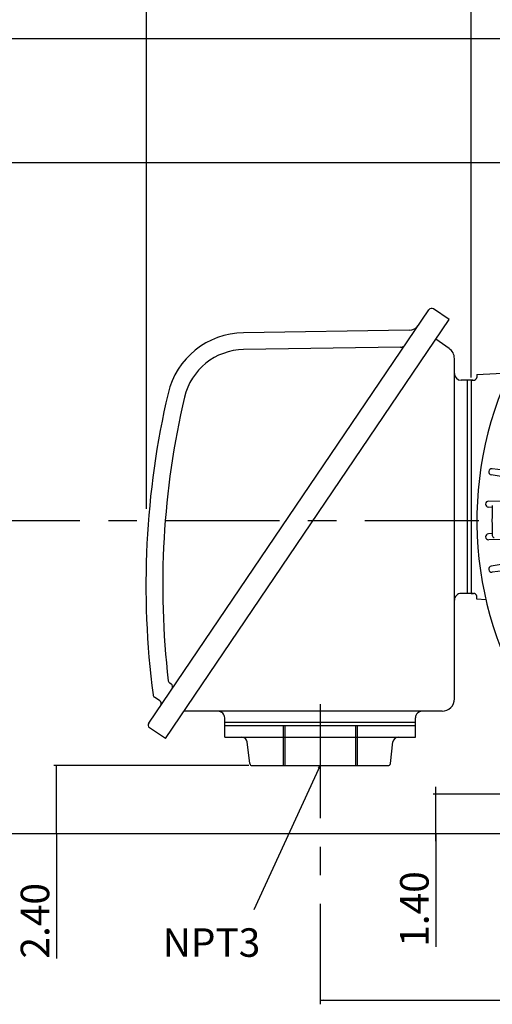
# Model space of a CAD drawing. Extents: x 267 to 414, y -297 to -193.
# Drawn here: x 365 to 381, y -253 to -219 of the extents above; entities that cross this region are included whole.
import ezdxf

# ---------------------------------------------------------------- set-up
doc = ezdxf.new("R2010")
doc.units = 0
doc.header["$LTSCALE"] = 10
doc.header["$MEASUREMENT"] = 0
doc.linetypes.add('CENTER', pattern=[0.7, 0.4, -0.1, 0.1, -0.1])
doc.linetypes.add('DASHED', pattern=[0.3, 0.17, -0.13])
doc.layers.add('PV', color=7, linetype='CONTINUOUS')
doc.styles.add('MICROCADAM', font='TXT.SHX', dxfattribs={"height": 0.164063, "bigfont": 'CHINESET.SHX'})

# ---------------------------------------------------------------- blocks, each defined once
blk = doc.blocks.new('*D22')
at = {"layer": 'PV', "color": 7, "linetype": 'Continuous'}
for p, q in [((372.595546, -245.036233), (365.748965, -245.036233)), ((365.838965, -247.436233), (365.838965, -245.036233)), ((365.838965, -247.436233), (365.838965, -251.807106))]:
    blk.add_line(p, q, dxfattribs=at)
for points in [[(365.861938, -245.146874), (365.838965, -245.036233), (365.815992, -245.146874)], [(365.815992, -247.325593), (365.838965, -247.436233), (365.861938, -247.325593)]]:
    blk.add_solid(points, dxfattribs=at)
at = {"layer": 'PV', "color": 7, "linetype": 'Continuous', "style": 'MICROCADAM'}
blk.add_text('2.40', height=1, rotation=90, dxfattribs=at).set_placement((365.588965, -251.807106))
blk = doc.blocks.new('*D25')
at = {"layer": 'PV', "color": 7, "linetype": 'Continuous'}
for p, q in [((379.15348, -247.686233), (379.15348, -245.786233)), ((382.069557, -246.036233), (379.06348, -246.036233)), ((379.15348, -247.436233), (379.15348, -251.393443))]:
    blk.add_line(p, q, dxfattribs=at)
for points in [[(379.130507, -245.925593), (379.15348, -246.036233), (379.176453, -245.925593)], [(379.176453, -247.546874), (379.15348, -247.436233), (379.130507, -247.546874)]]:
    blk.add_solid(points, dxfattribs=at)
at = {"layer": 'PV', "color": 7, "linetype": 'Continuous', "style": 'MICROCADAM'}
blk.add_text('1.40', height=1, rotation=90, dxfattribs=at).set_placement((378.90348, -251.393443))
blk = doc.blocks.new('*D30')
at = {"layer": 'PV', "color": 7, "linetype": 'Continuous'}
blk.add_line((375.097657, -253.264108), (392.997657, -253.264108), dxfattribs=at)
for points in [[(375.208297, -253.241135), (375.097657, -253.264108), (375.208297, -253.287081)], [(392.887017, -253.287081), (392.997657, -253.264108), (392.887017, -253.241135)]]:
    blk.add_solid(points, dxfattribs=at)
at = {"layer": 'PV', "color": 7, "linetype": 'Continuous', "style": 'MICROCADAM'}
blk.add_text('17.90', height=1, dxfattribs=at).set_placement((384.330329, -253.014108))
blk = doc.blocks.new('*D31')
at = {"layer": 'PV', "color": 7, "linetype": 'Continuous'}
for p, q in [((380.397657, -231.414992), (380.397657, -213.451855)), ((405.397657, -236.336233), (405.397657, -213.451855)), ((380.397657, -213.541855), (405.397657, -213.541855))]:
    blk.add_line(p, q, dxfattribs=at)
for points in [[(380.508297, -213.518882), (380.397657, -213.541855), (380.508297, -213.564828)], [(405.287017, -213.564828), (405.397657, -213.541855), (405.287017, -213.518882)]]:
    blk.add_solid(points, dxfattribs=at)
at = {"layer": 'PV', "color": 7, "linetype": 'Continuous', "style": 'MICROCADAM'}
blk.add_text('25.00', height=1, dxfattribs=at).set_placement((390.540514, -213.291855))
blk = doc.blocks.new('*D32')
at = {"layer": 'PV', "color": 7, "linetype": 'Continuous'}
for p, q in [((368.997657, -236.024691), (368.997657, -216.45948)), ((368.997657, -216.54948), (392.997657, -216.54948))]:
    blk.add_line(p, q, dxfattribs=at)
for points in [[(369.108297, -216.526507), (368.997657, -216.54948), (369.108297, -216.572453)], [(392.887017, -216.572453), (392.997657, -216.54948), (392.887017, -216.526507)]]:
    blk.add_solid(points, dxfattribs=at)
at = {"layer": 'PV', "color": 7, "linetype": 'Continuous', "style": 'MICROCADAM'}
blk.add_text('24.00', height=1, dxfattribs=at).set_placement((381.827357, -216.29948))
blk = doc.blocks.new('*D34')
at = {"layer": 'PV', "color": 7, "linetype": 'Continuous'}
for p, q in [((391.819636, -223.886233), (359.79829, -223.886233)), ((359.88829, -247.436233), (359.88829, -223.886233)), ((381.872657, -247.436233), (359.79829, -247.436233))]:
    blk.add_line(p, q, dxfattribs=at)
for points in [[(359.911262, -223.996874), (359.88829, -223.886233), (359.865317, -223.996874)], [(359.865317, -247.325593), (359.88829, -247.436233), (359.911262, -247.325593)]]:
    blk.add_solid(points, dxfattribs=at)
at = {"layer": 'PV', "color": 7, "linetype": 'Continuous', "style": 'MICROCADAM'}
blk.add_text('23.55', height=1, rotation=90, dxfattribs=at).set_placement((359.63829, -238.018376))
blk = doc.blocks.new('*D35')
at = {"layer": 'PV', "color": 7, "linetype": 'Continuous'}
for p, q in [((392.897657, -219.536233), (359.79829, -219.536233)), ((359.88829, -223.886233), (359.88829, -219.536233))]:
    blk.add_line(p, q, dxfattribs=at)
for points in [[(359.911262, -219.646874), (359.88829, -219.536233), (359.865317, -219.646874)], [(359.865317, -223.775593), (359.88829, -223.886233), (359.911262, -223.775593)]]:
    blk.add_solid(points, dxfattribs=at)
at = {"layer": 'PV', "color": 7, "linetype": 'Continuous', "style": 'MICROCADAM'}
blk.add_text('4.35', height=1, rotation=90, dxfattribs=at).set_placement((359.63829, -223.568376))

msp = doc.modelspace()

# ---------------------------------------------------------------- linework, layer by layer
at = {"layer": 'PV', "color": 7, "linetype": 'Continuous'}
for p, q in [((369.079495, -243.54324), (378.912117, -229.042936)), ((379.630137, -229.387121), (379.076209, -229.011503)), ((369.664908, -244.082909), (379.630113, -229.38708)), ((378.221196, -229.762946), (372.401835, -229.850189)), ((379.62409, -230.401368), (379.161872, -230.077719)), ((377.918948, -230.358095), (372.410688, -230.440674)), ((379.808681, -242.696038), (379.808681, -230.756176)), ((380.449547, -231.514992), (380.044376, -231.514992)), ((380.252381, -231.514974), (380.252382, -238.995289)), ((380.397657, -231.514992), (380.397657, -238.995289)), ((382.174617, -235.017668), (381.102153, -234.833522)), ((382.21341, -234.747878), (381.132511, -234.622391)), ((381.523313, -235.768833), (381.013821, -235.758448)), ((381.13592, -235.981426), (381.003669, -235.971509)), ((381.13591, -236.89073), (381.003657, -236.900644)), ((381.522581, -237.103348), (381.013804, -237.113705)), ((382.17458, -237.854516), (381.102111, -238.038634)), ((382.213366, -238.124307), (381.132464, -238.249765)), ((380.449547, -238.995289), (380.045408, -238.995289)), ((369.865628, -242.173596), (369.817578, -242.141014)), ((369.467906, -242.760124), (369.283661, -242.635187)), ((379.375571, -243.129108), (370.311736, -243.129109)), ((371.747766, -244.034659), (371.747766, -243.365332)), ((378.440728, -243.522809), (371.747766, -243.522809)), ((378.440728, -244.034659), (378.440728, -243.365331)), ((369.664942, -244.082933), (369.111014, -243.707316)), ((378.440728, -243.640921), (371.747766, -243.640921)), ((371.747766, -244.034659), (378.440728, -244.034659)), ((372.705546, -245.036233), (377.482898, -245.036233)), ((375.097657, -245.036233), (372.770836, -250.09276)), ((375.097657, -245.036233), (375.030537, -245.12714)), ((375.097657, -245.036233), (375.072276, -245.146346))]:
    msp.add_line(p, q, dxfattribs=at)
at = {"layer": 'PV', "color": 1, "linetype": 'Continuous'}
for p, q in [((380.594192, -231.318124), (380.594192, -231.418505)), ((380.594197, -231.318316), (381.730217, -231.258978)), ((380.397657, -231.514974), (380.478082, -231.514974)), ((380.397657, -238.99529), (380.478082, -238.99529)), ((380.594192, -239.192139), (380.594192, -239.091758)), ((380.913394, -239.216632), (380.594195, -239.192109))]:
    msp.add_line(p, q, dxfattribs=at)
at = {"layer": 'PV', "color": 7, "linetype": 'CENTER'}
for p, q in [((362.66872, -236.436233), (405.818973, -236.436233)), ((375.097657, -242.883058), (375.097657, -253.411919))]:
    msp.add_line(p, q, dxfattribs=at)
at = {"layer": 'PV', "color": 21, "linetype": 'DASHED'}
for p, q in [((373.795059, -243.640921), (373.795059, -245.018867)), ((373.854114, -243.640921), (373.854114, -245.018867)), ((376.334428, -243.640921), (376.334428, -245.018867)), ((376.393483, -243.640921), (376.393483, -245.018867))]:
    msp.add_line(p, q, dxfattribs=at)
at = {"layer": 'PV', "color": 21, "linetype": 'Continuous'}
for p, q in [((372.627305, -244.966876), (372.536243, -244.208024)), ((377.561005, -244.966862), (377.652069, -244.207996))]:
    msp.add_line(p, q, dxfattribs=at)
at = {"layer": 'PV', "color": 7, "linetype": 'Continuous'}
for centre, radius, start, end in [((392.997657, -236.436233), 12.4, 95.897315, 216.367648), ((379.009928, -229.109311), 0.11811, 55.861861, 145.860876), ((378.215269, -229.369293), 0.393701, 270.85882, 325.858798), ((372.443217, -232.605773), 2.755905, 90.858729, 166.818246), ((377.916053, -230.161264), 0.19685, 270.85494, 325.856886), ((379.375571, -230.756185), 0.433071, 0.000037, 55.000055), ((372.443217, -232.605773), 2.165354, 90.858729, 166.818246), ((380.044892, -231.278772), 0.23622, 180.000037, 270.000019), ((398.509475, -238.710831), 29.527561, 166.818191, 187.485604), ((398.50946, -238.710838), 28.93701, 166.818192, 186.64022), ((381.120208, -234.72837), 0.106691, 171.8175, 260.257121), ((381.120208, -234.72837), 0.106691, 83.377879, 171.8175), ((381.011647, -235.865117), 0.106691, 177.272, 265.711621), ((381.011647, -235.865117), 0.106691, 88.832379, 177.272), ((381.011632, -237.007036), 0.106691, 94.286879, 182.7265), ((381.011632, -237.007036), 0.106691, 182.7265, 271.166121), ((381.120163, -238.143786), 0.106691, 99.741379, 188.181), ((381.120163, -238.143786), 0.106691, 188.181, 276.620621), ((380.044892, -239.231509), 0.23622, 89.999983, 180.00002), ((369.883874, -242.043293), 0.11811, 186.640456, 235.860602), ((369.799338, -242.271348), 0.11811, 325.858908, 55.85889), ((369.349936, -242.537434), 0.11811, 187.476143, 235.85869), ((369.4016, -242.857878), 0.11811, 325.858908, 55.85889), ((379.375571, -242.696038), 0.433071, 270.000019, 0.00002), ((371.511555, -243.365332), 0.23622, 0.000037, 90.000038), ((378.676939, -243.365331), 0.23622, 89.999983, 180.00002), ((369.177308, -243.609565), 0.11811, 145.858909, 235.858891), ((372.705546, -244.957493), 0.07874, 186.842774, 270), ((377.482898, -244.957493), 0.07874, 270, 353.157228)]:
    msp.add_arc(centre, radius, start, end, dxfattribs=at)
at = {"layer": 'PV', "color": 1, "linetype": 'Continuous'}
for centre, start, end in [((380.478082, -231.396864), 270.000001, 349.44214), ((380.478082, -239.113399), 10.557862, 90.000092)]:
    msp.add_arc(centre, 0.11811, start, end, dxfattribs=at)
at = {"layer": 'PV', "color": 2, "linetype": 'Continuous'}
for centre, radius, start, end in [((393.529154, -236.436208), 12.401576, 177.567645, 182.431887), ((381.21742, -236.959088), 0.07874, 182.42768, 260.918605)]:
    msp.add_arc(centre, radius, start, end, dxfattribs=at)
at = {"layer": 'PV', "color": 21, "linetype": 'Continuous'}
for centre, start, end in [((372.340895, -244.23151), 6.842792, 89.999928), ((377.847648, -244.23151), 90.000074, 173.15721)]:
    msp.add_arc(centre, 0.19685, start, end, dxfattribs=at)

# ---------------------------------------------------------------- block references
at = {"layer": 'PV', "color": 7, "linetype": 'Continuous'}
for name in ['*D31', '*D32', '*D35', '*D34', '*D22', '*D25', '*D30']:
    msp.add_blockref(name, (0, 0), dxfattribs=at)

# ---------------------------------------------------------------- texts
at = {"layer": 'PV', "color": 7, "linetype": 'Continuous', "style": 'MICROCADAM'}
msp.add_text('NPT3', height=1, dxfattribs=at).set_placement((369.572972, -251.745514))

doc.saveas('drawing.dxf')
